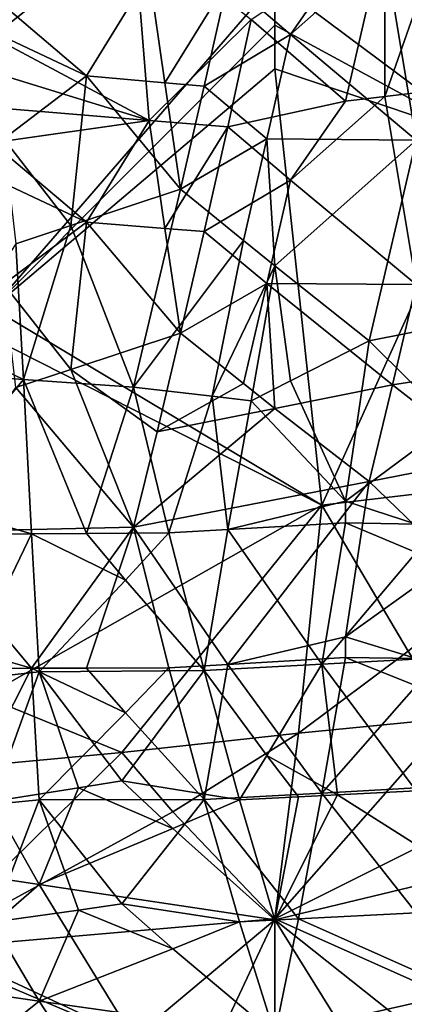
# Model space of a CAD drawing. Extents: x -217 to 210, y -32 to 52.
# Drawn here: x -188 to -187, y 15 to 19 of the extents above; entities that cross this region are included whole.
import ezdxf

# ---------------------------------------------------------------- set-up
doc = ezdxf.new("R2010")
doc.units = 0
doc.header["$MEASUREMENT"] = 0

msp = doc.modelspace()

# ---------------------------------------------------------------- linework, layer by layer
for points in [[(-186.208435, 18.911283, -7.705266), (-185.914993, 20.143021, -8.166679), (-187.088745, 19.568344, -7.978433)], [(-186.208435, 18.911283, 7.705266), (-187.088745, 19.568344, 7.978433), (-185.914993, 20.143021, 8.166679)], [(-188.262497, 19.810648, -9.8909), (-187.675629, 19.804071, -9.889109), (-188.262497, 19.340816, -9.751002)], [(-187.675629, 19.804071, -9.889109), (-187.610413, 18.993366, -9.631512), (-188.262497, 19.340816, -9.751002)], [(-187.186569, 19.411942, -9.773761), (-187.610413, 18.993366, -9.631512), (-187.675629, 19.804071, -9.889109)], [(-187.186569, 19.411942, -9.773761), (-186.632294, 19.782326, -9.883155), (-186.795319, 19.073198, -9.660203)], [(-186.632294, 19.782326, -9.883155), (-186.632294, 19.092434, -9.667006), (-186.795319, 19.073198, -9.660203)], [(-186.404068, 19.740122, -9.871452), (-186.632294, 19.092434, -9.667006), (-186.632294, 19.782326, -9.883155)], [(-186.404068, 19.740122, -9.871452), (-186.306244, 19.130964, -9.680501), (-186.632294, 19.092434, -9.667006)], [(-186.632294, 19.697432, 9.859418), (-186.501877, 18.911236, 9.601212), (-186.306244, 19.73477, 9.869955)], [(-186.632294, 19.697432, 9.859418), (-187.023544, 19.349779, 9.753902), (-186.501877, 18.911236, 9.601212)], [(-186.632294, 19.697432, 9.859418), (-186.795319, 19.678785, 9.854098), (-187.023544, 19.349779, 9.753902)], [(-187.023544, 19.349779, 9.753902), (-186.795319, 19.678785, 9.854098), (-187.284378, 19.572758, 9.823123)], [(-187.871246, 19.17881, 9.697021), (-187.610413, 19.602327, 9.831886), (-188.262497, 19.511652, 9.804707)], [(-187.545212, 19.149845, 9.687052), (-187.610413, 19.602327, 9.831886), (-187.871246, 19.17881, 9.697021)], [(-187.545212, 19.149845, 9.687052), (-187.284378, 19.572758, 9.823123), (-187.610413, 19.602327, 9.831886)], [(-187.382187, 19.13538, 9.682036), (-187.284378, 19.572758, 9.823123), (-187.545212, 19.149845, 9.687052)], [(-187.382187, 19.13538, 9.682036), (-187.023544, 19.349779, 9.753902), (-187.284378, 19.572758, 9.823123)], [(-188.262497, 18.214272, -7.340472), (-187.088745, 19.568344, -7.978433), (-189.436249, 19.48101, -7.945798)], [(-188.262497, 18.214272, 7.340472), (-189.436249, 19.48101, 7.945798), (-187.088745, 19.568344, 7.978433)], [(-188.262497, 18.214272, -7.340472), (-187.088745, 19.38814, -7.909888), (-187.088745, 19.568344, -7.978433)], [(-188.262497, 18.214272, 7.340472), (-187.088745, 19.568344, 7.978433), (-187.088745, 19.38814, 7.909888)], [(-186.208435, 18.911283, -7.705266), (-187.088745, 19.568344, -7.978433), (-187.088745, 19.38814, -7.909888)], [(-186.208435, 18.911283, 7.705266), (-187.088745, 19.38814, 7.909888), (-187.088745, 19.568344, 7.978433)], [(-187.871246, 19.17881, 9.697021), (-188.262497, 19.511652, 9.804707), (-188.262497, 19.362236, 9.757916)], [(-187.186569, 19.411942, -9.773761), (-187.284378, 18.966679, -9.621754), (-187.610413, 18.993366, -9.631512)], [(-187.186569, 19.411942, -9.773761), (-186.795319, 19.073198, -9.660203), (-187.284378, 18.966679, -9.621754)], [(-188.262497, 18.214272, -7.340472), (-187.088745, 19.20808, -7.836662), (-187.088745, 19.38814, -7.909888)], [(-188.262497, 18.214272, 7.340472), (-187.088745, 19.38814, 7.909888), (-187.088745, 19.20808, 7.836662)], [(-186.208435, 18.911283, -7.705266), (-187.088745, 19.38814, -7.909888), (-187.088745, 19.20808, -7.836662)], [(-186.208435, 18.911283, 7.705266), (-187.088745, 19.20808, 7.836662), (-187.088745, 19.38814, 7.909888)], [(-188.213593, 18.916584, 9.603209), (-187.871246, 19.17881, 9.697021), (-188.262497, 19.362236, 9.757916)], [(-187.610413, 18.993366, -9.631512), (-188.262497, 19.193386, -9.702), (-188.262497, 19.340816, -9.751002)], [(-187.121353, 18.917318, 9.603483), (-187.023544, 19.349779, 9.753902), (-187.382187, 19.13538, 9.682036)], [(-187.121353, 18.917318, 9.603483), (-186.501877, 18.911236, 9.601212), (-187.023544, 19.349779, 9.753902)], [(-186.893127, 17.39711, -6.797832), (-187.088745, 19.20808, -7.836662), (-188.262497, 18.214272, -7.340472)], [(-186.893127, 17.39711, 6.797832), (-188.262497, 18.214272, 7.340472), (-187.088745, 19.20808, 7.836662)], [(-186.208435, 18.911283, -7.705266), (-187.088745, 19.20808, -7.836662), (-186.893127, 17.39711, -6.797832)], [(-186.208435, 18.911283, 7.705266), (-186.893127, 17.39711, 6.797832), (-187.088745, 19.20808, 7.836662)], [(-187.610413, 18.993366, -9.631512), (-188.262497, 19.046858, -9.650819), (-188.262497, 19.193386, -9.702)], [(-188.213593, 18.916584, 9.603209), (-187.936462, 18.557024, 9.46126), (-187.871246, 19.17881, 9.697021)], [(-187.936462, 18.557024, 9.46126), (-187.479996, 18.707972, 9.522763), (-187.871246, 19.17881, 9.697021)], [(-187.545212, 19.149845, 9.687052), (-187.871246, 19.17881, 9.697021), (-187.479996, 18.707972, 9.522763)], [(-187.382187, 19.13538, 9.682036), (-187.545212, 19.149845, 9.687052), (-187.479996, 18.707972, 9.522763)], [(-187.121353, 18.917318, 9.603483), (-187.382187, 19.13538, 9.682036), (-187.479996, 18.707972, 9.522763)], [(-186.632294, 19.092434, -9.667006), (-186.306244, 19.130964, -9.680501), (-186.501877, 18.312399, -9.355559)], [(-186.632294, 19.092434, -9.667006), (-187.023544, 18.74559, -9.537657), (-186.795319, 19.073198, -9.660203)], [(-186.632294, 19.092434, -9.667006), (-186.501877, 18.312399, -9.355559), (-187.023544, 18.74559, -9.537657)], [(-187.610413, 18.993366, -9.631512), (-188.262497, 18.900995, -9.597378), (-188.262497, 19.046858, -9.650819)], [(-186.795319, 19.073198, -9.660203), (-187.023544, 18.74559, -9.537657), (-187.284378, 18.966679, -9.621754)], [(-187.610413, 18.993366, -9.631512), (-187.871246, 18.571375, -9.467228), (-188.262497, 18.900995, -9.597378)], [(-187.545212, 18.545362, -9.456391), (-187.871246, 18.571375, -9.467228), (-187.610413, 18.993366, -9.631512)], [(-187.545212, 18.545362, -9.456391), (-187.610413, 18.993366, -9.631512), (-187.284378, 18.966679, -9.621754)], [(-187.382187, 18.532373, -9.450949), (-187.545212, 18.545362, -9.456391), (-187.284378, 18.966679, -9.621754)], [(-187.382187, 18.532373, -9.450949), (-187.284378, 18.966679, -9.621754), (-187.023544, 18.74559, -9.537657)], [(-188.213593, 18.916584, 9.603209), (-188.164688, 18.482098, 9.429686), (-187.936462, 18.557024, 9.46126)], [(-187.121353, 18.917318, 9.603483), (-187.479996, 18.707972, 9.522763), (-187.219162, 18.495378, 9.435332)], [(-187.121353, 18.917318, 9.603483), (-187.219162, 18.495378, 9.435332), (-187.088745, 18.390184, 9.389991)], [(-187.121353, 18.917318, 9.603483), (-187.088745, 18.390184, 9.389991), (-186.501877, 18.911236, 9.601212)], [(-187.871246, 18.571375, -9.467228), (-188.262497, 18.755575, -9.541582), (-188.262497, 18.900995, -9.597378)], [(-186.697495, 18.079208, 9.247654), (-186.501877, 18.911236, 9.601212), (-187.088745, 18.390184, 9.389991)], [(-186.208435, 18.911283, -7.705266), (-186.893127, 17.39711, -6.797832), (-185.621567, 17.547287, -6.908012)], [(-186.208435, 18.911283, 7.705266), (-185.621567, 17.547287, 6.908012), (-186.893127, 17.39711, 6.797832)], [(-186.208435, 18.176289, 9.29344), (-186.501877, 18.911236, 9.601212), (-186.697495, 18.079208, 9.247654)], [(-188.213593, 18.314005, -9.356278), (-188.262497, 18.755575, -9.541582), (-187.871246, 18.571375, -9.467228)], [(-187.121353, 18.317249, -9.35773), (-187.382187, 18.532373, -9.450949), (-187.023544, 18.74559, -9.537657)], [(-187.121353, 18.317249, -9.35773), (-187.023544, 18.74559, -9.537657), (-186.501877, 18.312399, -9.355559)], [(-187.936462, 18.557024, 9.46126), (-187.675629, 17.887197, 9.15339), (-187.479996, 18.707972, 9.522763)], [(-187.219162, 18.495378, 9.435332), (-187.479996, 18.707972, 9.522763), (-187.675629, 17.887197, 9.15339)], [(-188.213593, 18.314005, -9.356278), (-187.871246, 18.571375, -9.467228), (-187.936462, 17.960133, -9.189782)], [(-188.13208, 17.919176, 9.169436), (-187.936462, 18.557024, 9.46126), (-188.164688, 18.482098, 9.429686)], [(-188.13208, 17.919176, 9.169436), (-187.675629, 17.887197, 9.15339), (-187.936462, 18.557024, 9.46126)], [(-187.871246, 18.571375, -9.467228), (-187.479996, 18.110123, -9.262369), (-187.936462, 17.960133, -9.189782)], [(-187.545212, 18.545362, -9.456391), (-187.479996, 18.110123, -9.262369), (-187.871246, 18.571375, -9.467228)], [(-187.382187, 18.532373, -9.450949), (-187.479996, 18.110123, -9.262369), (-187.545212, 18.545362, -9.456391)], [(-187.121353, 18.317249, -9.35773), (-187.479996, 18.110123, -9.262369), (-187.382187, 18.532373, -9.450949)], [(-188.13208, 17.919176, 9.169436), (-188.164688, 18.482098, 9.429686), (-188.436386, 18.065508, 9.241092)], [(-187.349579, 17.849495, 9.134293), (-187.219162, 18.495378, 9.435332), (-187.675629, 17.887197, 9.15339)], [(-187.349579, 17.849495, 9.134293), (-187.088745, 18.390184, 9.389991), (-187.219162, 18.495378, 9.435332)], [(-187.186569, 17.830687, 9.124693), (-187.088745, 18.390184, 9.389991), (-187.349579, 17.849495, 9.134293)], [(-187.023544, 17.912983, 9.166339), (-187.088745, 18.390184, 9.389991), (-187.186569, 17.830687, 9.124693)], [(-187.023544, 17.912983, 9.166339), (-186.697495, 18.079208, 9.247654), (-187.088745, 18.390184, 9.389991)], [(-188.213593, 18.314005, -9.356278), (-187.936462, 17.960133, -9.189782), (-188.164688, 17.885794, -9.152682)], [(-187.121353, 18.317249, -9.35773), (-187.219162, 17.90148, -9.160574), (-187.479996, 18.110123, -9.262369)], [(-187.121353, 18.317249, -9.35773), (-187.088745, 17.798447, -9.108123), (-187.219162, 17.90148, -9.160574)], [(-186.599686, 17.896778, -9.158212), (-187.121353, 18.317249, -9.35773), (-186.501877, 18.312399, -9.355559)], [(-186.599686, 17.896778, -9.158212), (-187.088745, 17.798447, -9.108123), (-187.121353, 18.317249, -9.35773)], [(-186.599686, 17.896778, -9.158212), (-186.501877, 18.312399, -9.355559), (-186.110626, 17.973024, -9.19614)], [(-186.893127, 17.39711, -6.797832), (-188.262497, 18.214272, -7.340472), (-188.262497, 18.090509, -7.266801)], [(-186.893127, 17.39711, 6.797832), (-188.262497, 18.090509, 7.266801), (-188.262497, 18.214272, 7.340472)], [(-186.355164, 17.739733, 9.077575), (-186.208435, 18.176289, 9.29344), (-186.697495, 18.079208, 9.247654)], [(-187.57782, 17.700914, -9.057112), (-187.936462, 17.960133, -9.189782), (-187.479996, 18.110123, -9.262369)], [(-187.219162, 17.90148, -9.160574), (-187.57782, 17.700914, -9.057112), (-187.479996, 18.110123, -9.262369)], [(-188.13208, 17.919176, 9.169436), (-188.436386, 18.065508, 9.241092), (-188.360306, 17.935196, 9.177422)], [(-188.295105, 16.603474, -6.12217), (-186.893127, 17.39711, -6.797832), (-188.262497, 18.090509, -7.266801)], [(-188.295105, 16.603474, 6.12217), (-188.262497, 18.090509, 7.266801), (-186.893127, 17.39711, 6.797832)], [(-187.023544, 17.912983, 9.166339), (-186.795319, 17.413582, 8.898924), (-186.697495, 18.079208, 9.247654)], [(-186.355164, 17.739733, 9.077575), (-186.697495, 18.079208, 9.247654), (-186.795319, 17.413582, 8.898924)], [(-188.13208, 17.919176, 9.169436), (-188.360306, 17.935196, 9.177422), (-188.555939, 17.411173, 8.897548)], [(-187.936462, 17.960133, -9.189782), (-187.675629, 17.305613, -8.836336), (-188.164688, 17.885794, -9.152682)], [(-187.57782, 17.700914, -9.057112), (-187.675629, 17.305613, -8.836336), (-187.936462, 17.960133, -9.189782)], [(-186.599686, 17.896778, -9.158212), (-186.110626, 17.973024, -9.19614), (-186.208435, 17.590443, -8.997708)], [(-188.099487, 17.277546, 8.819777), (-188.13208, 17.919176, 9.169436), (-188.555939, 17.411173, 8.897548)], [(-187.871246, 17.279289, 8.82081), (-188.13208, 17.919176, 9.169436), (-188.099487, 17.277546, 8.819777)], [(-187.871246, 17.279289, 8.82081), (-187.675629, 17.887197, 9.15339), (-188.13208, 17.919176, 9.169436)], [(-187.088745, 17.798447, -9.108123), (-187.57782, 17.700914, -9.057112), (-187.219162, 17.90148, -9.160574)], [(-187.023544, 17.912983, 9.166339), (-187.186569, 17.830687, 9.124693), (-186.795319, 17.413582, 8.898924)], [(-186.599686, 17.896778, -9.158212), (-186.697495, 17.494661, -8.94478), (-187.088745, 17.798447, -9.108123)], [(-186.599686, 17.896778, -9.158212), (-186.208435, 17.590443, -8.997708), (-186.697495, 17.494661, -8.94478)], [(-188.572235, 17.284967, -8.824168), (-188.164688, 17.885794, -9.152682), (-187.675629, 17.305613, -8.836336)], [(-187.5289, 17.281906, 8.822357), (-187.675629, 17.887197, 9.15339), (-187.871246, 17.279289, 8.82081)], [(-187.349579, 17.849495, 9.134293), (-187.675629, 17.887197, 9.15339), (-187.5289, 17.281906, 8.822357)], [(-187.349579, 17.849495, 9.134293), (-187.5289, 17.281906, 8.822357), (-187.284378, 17.295883, 8.83061)], [(-187.186569, 17.830687, 9.124693), (-187.349579, 17.849495, 9.134293), (-187.284378, 17.295883, 8.83061)], [(-187.186569, 17.830687, 9.124693), (-187.284378, 17.295883, 8.83061), (-186.795319, 17.413582, 8.898924)], [(-187.088745, 17.798447, -9.108123), (-187.675629, 17.305613, -8.836336), (-187.57782, 17.700914, -9.057112)], [(-186.697495, 17.494661, -8.94478), (-187.675629, 17.305613, -8.836336), (-187.088745, 17.798447, -9.108123)], [(-186.355164, 17.739733, 9.077575), (-186.795319, 17.413582, 8.898924), (-186.501877, 17.318783, 8.844066)], [(-186.355164, 17.166662, -8.753171), (-186.697495, 17.494661, -8.94478), (-186.208435, 17.590443, -8.997708)], [(-186.534485, 16.791161, -6.297552), (-185.621567, 17.547287, -6.908012), (-186.893127, 17.39711, -6.797832)], [(-186.534485, 16.791161, 6.297552), (-186.893127, 17.39711, 6.797832), (-185.621567, 17.547287, 6.908012)], [(-187.284378, 16.73641, -8.476056), (-187.675629, 17.305613, -8.836336), (-186.697495, 17.494661, -8.94478)], [(-187.284378, 16.73641, -8.476056), (-186.697495, 17.494661, -8.94478), (-186.795319, 16.85112, -8.552933)], [(-186.355164, 17.166662, -8.753171), (-186.795319, 16.85112, -8.552933), (-186.697495, 17.494661, -8.94478)], [(-188.099487, 17.277546, 8.819777), (-188.555939, 17.411173, 8.897548), (-188.555939, 17.274061, 8.817713)], [(-187.284378, 17.295883, 8.83061), (-186.795319, 17.323896, 8.847059), (-186.795319, 17.413582, 8.898924)], [(-186.501877, 17.318783, 8.844066), (-186.795319, 17.413582, 8.898924), (-186.795319, 17.323896, 8.847059)], [(-187.724533, 16.370655, -5.889069), (-186.893127, 17.39711, -6.797832), (-188.295105, 16.603474, -6.12217)], [(-187.724533, 16.370655, 5.889069), (-188.295105, 16.603474, 6.12217), (-186.893127, 17.39711, 6.797832)], [(-186.990936, 16.451168, -5.971737), (-186.893127, 17.39711, -6.797832), (-187.724533, 16.370655, -5.889069)], [(-186.990936, 16.451168, 5.971737), (-187.724533, 16.370655, 5.889069), (-186.893127, 17.39711, 6.797832)], [(-186.534485, 16.791161, -6.297552), (-186.893127, 17.39711, -6.797832), (-186.990936, 16.451168, -5.971737)], [(-186.534485, 16.791161, 6.297552), (-186.990936, 16.451168, 5.971737), (-186.893127, 17.39711, 6.797832)], [(-187.284378, 17.295883, 8.83061), (-186.893127, 16.736856, 8.47636), (-186.795319, 17.323896, 8.847059)], [(-186.893127, 16.736856, 8.47636), (-186.501877, 17.201153, 8.774094), (-186.795319, 17.323896, 8.847059)], [(-186.501877, 17.201153, 8.774094), (-186.501877, 17.318783, 8.844066), (-186.795319, 17.323896, 8.847059)], [(-188.572235, 17.284967, -8.824168), (-187.675629, 17.305613, -8.836336), (-188.099487, 16.720688, -8.465344)], [(-188.572235, 17.284967, -8.824168), (-188.099487, 16.720688, -8.465344), (-188.555939, 16.851318, -8.553063)], [(-187.871246, 16.721205, -8.465697), (-188.099487, 16.720688, -8.465344), (-187.675629, 17.305613, -8.836336)], [(-187.5289, 16.721981, -8.466227), (-187.871246, 16.721205, -8.465697), (-187.675629, 17.305613, -8.836336)], [(-187.708237, 17.085857, 8.703423), (-187.5289, 17.281906, 8.822357), (-187.871246, 17.279289, 8.82081)], [(-187.708237, 17.085857, 8.703423), (-187.382187, 16.710545, 8.45841), (-187.5289, 17.281906, 8.822357)], [(-187.284378, 16.73641, -8.476056), (-187.5289, 16.721981, -8.466227), (-187.675629, 17.305613, -8.836336)], [(-187.284378, 17.295883, 8.83061), (-187.5289, 17.281906, 8.822357), (-187.382187, 16.710545, 8.45841)], [(-187.284378, 17.295883, 8.83061), (-187.382187, 16.710545, 8.45841), (-186.893127, 16.736856, 8.47636)], [(-188.392914, 16.670229, 8.430674), (-188.099487, 17.277546, 8.819777), (-188.555939, 17.274061, 8.817713)], [(-188.392914, 16.670229, 8.430674), (-188.066879, 16.705626, 8.455041), (-188.099487, 17.277546, 8.819777)], [(-187.708237, 17.085857, 8.703423), (-187.871246, 17.279289, 8.82081), (-188.099487, 17.277546, 8.819777)], [(-187.708237, 17.085857, 8.703423), (-188.099487, 17.277546, 8.819777), (-188.066879, 16.705626, 8.455041)], [(-186.893127, 16.736856, 8.47636), (-185.914993, 16.789726, 8.512067), (-186.501877, 17.201153, 8.774094)], [(-186.355164, 17.166662, -8.753171), (-186.501877, 16.760389, -8.492312), (-186.795319, 16.85112, -8.552933)], [(-187.708237, 17.085857, 8.703423), (-188.066879, 16.705626, 8.455041), (-187.382187, 16.710545, 8.45841)], [(-188.099487, 16.720688, -8.465344), (-188.555939, 16.719656, -8.464639), (-188.555939, 16.851318, -8.553063)], [(-187.284378, 16.73641, -8.476056), (-186.795319, 16.85112, -8.552933), (-186.795319, 16.765343, -8.495658)], [(-186.501877, 16.760389, -8.492312), (-186.795319, 16.765343, -8.495658), (-186.795319, 16.85112, -8.552933)], [(-186.355164, 16.513298, -6.034021), (-186.534485, 16.791161, -6.297552), (-186.990936, 16.451168, -5.971737)], [(-186.534485, 16.791161, 6.297552), (-186.355164, 16.513298, 6.034021), (-186.990936, 16.451168, 5.971737)], [(-187.284378, 16.73641, -8.476056), (-186.795319, 16.765343, -8.495658), (-186.893127, 16.202635, -8.087379)], [(-186.501877, 16.212036, 8.09469), (-185.914993, 16.789726, 8.512067), (-186.893127, 16.736856, 8.47636)], [(-186.501877, 16.648172, -8.41538), (-186.893127, 16.202635, -8.087379), (-186.795319, 16.765343, -8.495658)], [(-186.501877, 16.760389, -8.492312), (-186.501877, 16.648172, -8.41538), (-186.795319, 16.765343, -8.495658)], [(-188.099487, 16.720688, -8.465344), (-188.392914, 16.14213, -8.0399), (-188.555939, 16.719656, -8.464639)], [(-188.099487, 16.720688, -8.465344), (-188.066879, 16.174253, -8.065199), (-188.392914, 16.14213, -8.0399)], [(-187.871246, 16.721205, -8.465697), (-187.708237, 16.535145, -8.335646), (-188.099487, 16.720688, -8.465344)], [(-187.708237, 16.535145, -8.335646), (-188.066879, 16.174253, -8.065199), (-188.099487, 16.720688, -8.465344)], [(-187.724533, 16.253292, 8.12657), (-187.382187, 16.710545, 8.45841), (-188.066879, 16.705626, 8.455041)], [(-187.5289, 16.721981, -8.466227), (-187.708237, 16.535145, -8.335646), (-187.871246, 16.721205, -8.465697)], [(-187.235474, 16.17515, 8.065901), (-187.382187, 16.710545, 8.45841), (-187.724533, 16.253292, 8.12657)], [(-187.5289, 16.721981, -8.466227), (-187.382187, 16.175699, -8.066333), (-187.708237, 16.535145, -8.335646)], [(-187.284378, 16.73641, -8.476056), (-187.382187, 16.175699, -8.066333), (-187.5289, 16.721981, -8.466227)], [(-187.121353, 16.357895, 8.205915), (-186.893127, 16.736856, 8.47636), (-187.382187, 16.710545, 8.45841)], [(-187.284378, 16.73641, -8.476056), (-186.893127, 16.202635, -8.087379), (-187.382187, 16.175699, -8.066333)], [(-187.235474, 16.17515, 8.065901), (-187.121353, 16.357895, 8.205915), (-187.382187, 16.710545, 8.45841)], [(-186.827911, 16.195618, 8.08191), (-186.893127, 16.736856, 8.47636), (-187.121353, 16.357895, 8.205915)], [(-186.827911, 16.195618, 8.08191), (-186.501877, 16.212036, 8.09469), (-186.893127, 16.736856, 8.47636)], [(-188.392914, 16.670229, 8.430674), (-188.262497, 16.168262, 8.060495), (-188.066879, 16.705626, 8.455041)], [(-187.903854, 16.224836, 8.104618), (-188.066879, 16.705626, 8.455041), (-188.262497, 16.168262, 8.060495)], [(-187.724533, 16.253292, 8.12657), (-188.066879, 16.705626, 8.455041), (-187.903854, 16.224836, 8.104618)], [(-186.501877, 16.648172, -8.41538), (-185.914993, 16.256811, -8.129273), (-186.893127, 16.202635, -8.087379)], [(-187.724533, 16.370655, -5.889069), (-188.295105, 16.603474, -6.12217), (-188.996094, 16.25153, -5.762518)], [(-187.724533, 16.370655, 5.889069), (-188.996094, 16.25153, 5.762518), (-188.295105, 16.603474, 6.12217)], [(-187.708237, 16.535145, -8.335646), (-187.382187, 16.175699, -8.066333), (-188.066879, 16.174253, -8.065199)], [(-186.355164, 16.513298, -6.034021), (-186.990936, 16.451168, -5.971737), (-187.088745, 15.680634, -5.074077)], [(-185.621567, 16.413174, -5.933005), (-186.355164, 16.513298, -6.034021), (-187.088745, 15.680634, -5.074077)], [(-186.355164, 16.513298, 6.034021), (-187.088745, 15.680634, 5.074077), (-186.990936, 16.451168, 5.971737)], [(-185.621567, 16.413174, 5.933005), (-187.088745, 15.680634, 5.074077), (-186.355164, 16.513298, 6.034021)], [(-186.990936, 16.451168, -5.971737), (-187.724533, 16.370655, -5.889069), (-187.512604, 16.12476, -5.621948)], [(-186.990936, 16.451168, 5.971737), (-187.512604, 16.12476, 5.621948), (-187.724533, 16.370655, 5.889069)], [(-186.990936, 16.451168, -5.971737), (-187.512604, 16.12476, -5.621948), (-187.088745, 15.680634, -5.074077)], [(-186.990936, 16.451168, 5.971737), (-187.088745, 15.680634, 5.074077), (-187.512604, 16.12476, 5.621948)], [(-185.621567, 16.413174, -5.933005), (-187.088745, 15.680634, -5.074077), (-185.914993, 15.156043, -4.279755)], [(-185.621567, 16.413174, 5.933005), (-185.914993, 15.156043, 4.279755), (-187.088745, 15.680634, 5.074077)], [(-187.724533, 16.370655, -5.889069), (-188.996094, 16.25153, -5.762518), (-188.555939, 15.55408, -4.899408)], [(-187.724533, 16.370655, 5.889069), (-188.555939, 15.55408, 4.899408), (-188.996094, 16.25153, 5.762518)], [(-187.512604, 16.12476, -5.621948), (-187.724533, 16.370655, -5.889069), (-188.555939, 15.55408, -4.899408)], [(-187.724533, 16.370655, 5.889069), (-187.512604, 16.12476, 5.621948), (-188.555939, 15.55408, 4.899408)], [(-186.990936, 16.187424, 8.075511), (-187.121353, 16.357895, 8.205915), (-187.235474, 16.17515, 8.065901)], [(-186.827911, 16.195618, 8.08191), (-187.121353, 16.357895, 8.205915), (-186.990936, 16.187424, 8.075511)], [(-187.903854, 16.224836, 8.104618), (-188.262497, 16.168262, 8.060495), (-188.066879, 15.822898, 7.776812)], [(-187.512604, 16.055683, 7.970777), (-187.903854, 16.224836, 8.104618), (-188.066879, 15.822898, 7.776812)], [(-187.512604, 16.055683, 7.970777), (-187.724533, 16.253292, 8.12657), (-187.903854, 16.224836, 8.104618)], [(-187.235474, 16.17515, 8.065901), (-187.724533, 16.253292, 8.12657), (-187.512604, 16.055683, 7.970777)], [(-186.893127, 16.202635, -8.087379), (-185.914993, 16.256811, -8.129273), (-186.501877, 15.705688, -7.674622)], [(-186.990936, 15.680706, -7.652433), (-187.382187, 16.175699, -8.066333), (-186.893127, 16.202635, -8.087379)], [(-186.990936, 16.187424, 8.075511), (-187.235474, 16.17515, 8.065901), (-187.088745, 15.677116, 7.649232)], [(-186.827911, 16.195618, 8.08191), (-187.088745, 15.677116, 7.649232), (-186.306244, 15.864487, 7.812327)], [(-186.827911, 16.195618, 8.08191), (-186.990936, 16.187424, 8.075511), (-187.088745, 15.677116, 7.649232)], [(-186.990936, 15.680706, -7.652433), (-186.893127, 16.202635, -8.087379), (-186.501877, 15.705688, -7.674622)], [(-186.827911, 16.195618, 8.08191), (-186.306244, 15.864487, 7.812327), (-186.501877, 16.212036, 8.09469)], [(-188.066879, 15.822898, 7.776812), (-188.262497, 16.168262, 8.060495), (-188.555939, 15.897079, 7.839894)], [(-188.392914, 16.14213, -8.0399), (-188.066879, 16.174253, -8.065199), (-188.262497, 15.666247, -7.639524)], [(-187.903854, 15.717381, -7.684958), (-188.262497, 15.666247, -7.639524), (-188.066879, 16.174253, -8.065199)], [(-187.724533, 15.743111, -7.70759), (-188.066879, 16.174253, -8.065199), (-187.382187, 16.175699, -8.066333)], [(-187.724533, 15.743111, -7.70759), (-187.903854, 15.717381, -7.684958), (-188.066879, 16.174253, -8.065199)], [(-187.235474, 15.668254, -7.641318), (-187.724533, 15.743111, -7.70759), (-187.382187, 16.175699, -8.066333)], [(-187.235474, 16.17515, 8.065901), (-187.512604, 16.055683, 7.970777), (-187.088745, 15.677116, 7.649232)], [(-186.990936, 15.680706, -7.652433), (-187.235474, 15.668254, -7.641318), (-187.382187, 16.175699, -8.066333)], [(-187.512604, 16.12476, -5.621948), (-188.555939, 15.55408, -4.899408), (-187.088745, 15.680634, -5.074077)], [(-187.512604, 16.12476, 5.621948), (-187.088745, 15.680634, 5.074077), (-188.555939, 15.55408, 4.899408)], [(-187.512604, 16.055683, 7.970777), (-188.066879, 15.822898, 7.776812), (-187.088745, 15.677116, 7.649232)], [(-188.409225, 15.527341, 7.512957), (-188.066879, 15.822898, 7.776812), (-188.555939, 15.897079, 7.839894)], [(-186.501877, 15.210697, 7.206148), (-186.306244, 15.864487, 7.812327), (-187.088745, 15.677116, 7.649232)], [(-188.409225, 15.527341, 7.512957), (-187.675629, 15.185962, 7.18104), (-188.066879, 15.822898, 7.776812)], [(-188.066879, 15.822898, 7.776812), (-187.675629, 15.185962, 7.18104), (-187.088745, 15.677116, 7.649232)], [(-187.724533, 15.743111, -7.70759), (-187.512604, 15.556351, -7.539777), (-187.903854, 15.717381, -7.684958)], [(-187.235474, 15.668254, -7.641318), (-187.512604, 15.556351, -7.539777), (-187.724533, 15.743111, -7.70759)], [(-187.903854, 15.717381, -7.684958), (-188.066879, 15.338957, -7.333618), (-188.262497, 15.666247, -7.639524)], [(-187.512604, 15.556351, -7.539777), (-188.066879, 15.338957, -7.333618), (-187.903854, 15.717381, -7.684958)], [(-186.990936, 15.680706, -7.652433), (-186.501877, 15.705688, -7.674622), (-186.306244, 15.376178, -7.36978)], [(-187.382187, 15.055945, -4.103176), (-187.088745, 15.680634, -5.074077), (-188.555939, 15.55408, -4.899408)], [(-187.382187, 15.055945, 4.103176), (-188.555939, 15.55408, 4.899408), (-187.088745, 15.680634, 5.074077)], [(-188.262497, 15.666247, -7.639524), (-188.066879, 15.338957, -7.333618), (-188.555939, 15.409593, -7.401933)], [(-187.088745, 15.198314, 7.1936), (-187.088745, 15.677116, 7.649232), (-187.675629, 15.185962, 7.18104)], [(-187.235474, 15.668254, -7.641318), (-187.088745, 15.200473, -7.195791), (-187.512604, 15.556351, -7.539777)], [(-187.382187, 15.055945, -4.103176), (-185.914993, 15.156043, -4.279755), (-187.088745, 15.680634, -5.074077)], [(-187.382187, 15.055945, 4.103176), (-187.088745, 15.680634, 5.074077), (-185.914993, 15.156043, 4.279755)], [(-186.990936, 15.680706, -7.652433), (-187.088745, 15.200473, -7.195791), (-187.235474, 15.668254, -7.641318)], [(-186.990936, 15.680706, -7.652433), (-186.306244, 15.376178, -7.36978), (-187.088745, 15.200473, -7.195791)], [(-186.795319, 15.204502, 7.199875), (-187.088745, 15.677116, 7.649232), (-187.088745, 15.198314, 7.1936)], [(-186.501877, 15.210697, 7.206148), (-187.088745, 15.677116, 7.649232), (-186.795319, 15.204502, 7.199875)], [(-187.382187, 15.055945, -4.103176), (-188.555939, 15.55408, -4.899408), (-188.84938, 15.350856, -4.597797)], [(-187.382187, 15.055945, 4.103176), (-188.84938, 15.350856, 4.597797), (-188.555939, 15.55408, 4.899408)], [(-188.409225, 15.527341, 7.512957), (-188.262497, 15.180176, 7.175142), (-187.675629, 15.185962, 7.18104)], [(-187.512604, 15.556351, -7.539777), (-187.088745, 15.200473, -7.195791), (-188.066879, 15.338957, -7.333618)], [(-188.409225, 15.065343, -7.056087), (-188.555939, 15.409593, -7.401933), (-188.066879, 15.338957, -7.333618)], [(-186.501877, 14.763304, -6.723543), (-187.088745, 15.200473, -7.195791), (-186.306244, 15.376178, -7.36978)], [(-188.84938, 15.350856, -4.597797), (-189.436249, 14.995689, -3.991907), (-187.675629, 14.599826, -3.13644)], [(-188.84938, 15.350856, 4.597797), (-187.675629, 14.599826, 3.13644), (-189.436249, 14.995689, 3.991907)], [(-187.382187, 15.055945, -4.103176), (-188.84938, 15.350856, -4.597797), (-187.675629, 14.599826, -3.13644)], [(-187.382187, 15.055945, 4.103176), (-187.675629, 14.599826, 3.13644), (-188.84938, 15.350856, 4.597797)], [(-188.409225, 15.065343, -7.056087), (-188.066879, 15.338957, -7.333618), (-187.675629, 14.741477, -6.698344)], [(-188.066879, 15.338957, -7.333618), (-187.088745, 15.200473, -7.195791), (-187.675629, 14.741477, -6.698344)]]:
    msp.add_3dface(points)

doc.saveas('drawing.dxf')
